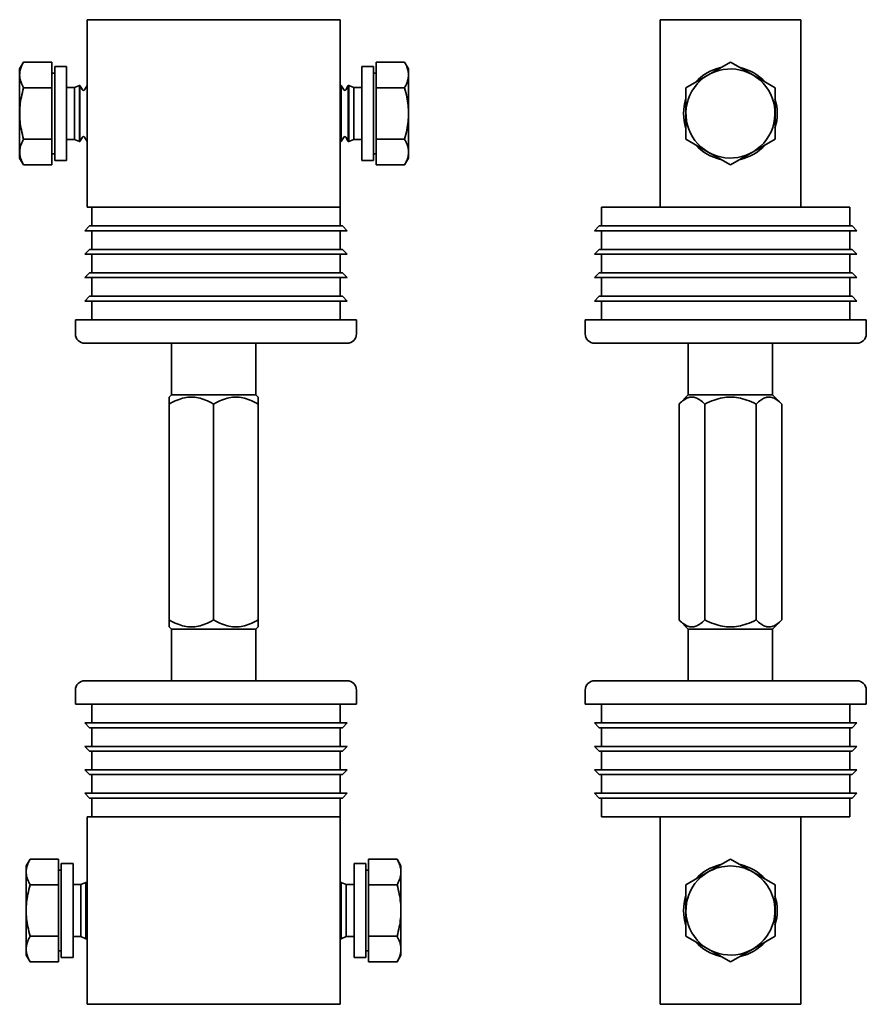
# Model space of a CAD drawing. Units: millimetres. Extents: x 383 to 564, y 292 to 502.
import ezdxf

# ---------------------------------------------------------------- set-up
doc = ezdxf.new("R2010")
doc.units = ezdxf.units.MM
doc.header["$LTSCALE"] = 2
doc.layers.add('AM_0', color=179, linetype='Continuous', lineweight=35)

msp = doc.modelspace()

# ---------------------------------------------------------------- linework, layer by layer
at = {"layer": 'AM_0'}
for p, q in [((451.34, 502.09), (397.34, 502.09)), ((397.34, 502.09), (397.34, 462.09)), ((451.34, 462.09), (451.34, 502.09)), ((549.66, 502.09), (519.66, 502.09)), ((519.66, 462.09), (519.66, 502.09)), ((549.66, 502.09), (549.66, 462.09)), ((382.95, 491.59), (383.8, 493.06)), ((382.95, 490.32), (382.95, 491.59)), ((383.8, 493.06), (389.85, 493.06)), ((389.85, 487.57), (389.85, 493.06)), ((390.45, 472.09), (390.45, 492.09)), ((392.95, 492.09), (390.45, 492.09)), ((392.95, 472.09), (392.95, 492.09)), ((455.95, 492.09), (455.95, 472.09)), ((455.95, 492.09), (458.45, 492.09)), ((458.45, 492.09), (458.45, 472.09)), ((459.05, 493.06), (459.05, 487.57)), ((465.1, 493.06), (459.05, 493.06)), ((465.95, 491.59), (465.11, 493.06)), ((465.95, 491.59), (465.95, 473.86)), ((525.16, 487.57), (534.65, 493.06)), ((534.65, 493.06), (539.41, 490.32)), ((382.95, 472.59), (382.95, 490.32)), ((389.85, 490.69), (390.45, 490.69)), ((459.05, 490.69), (458.45, 490.69)), ((539.41, 490.32), (544.17, 487.57)), ((389.85, 487.57), (383.8, 487.57)), ((389.85, 476.61), (389.85, 487.57)), ((392.95, 487.62), (394.63, 487.62)), ((394.63, 487.62), (395.7, 488.09)), ((394.63, 476.56), (394.63, 487.62)), ((395.7, 476.09), (395.7, 488.09)), ((395.7, 488.09), (395.81, 488.09)), ((395.81, 488.09), (395.81, 476.09)), ((396.36, 487.14), (395.81, 488.09)), ((396.8, 487.14), (397.34, 488.09)), ((451.56, 488.09), (451.34, 488.09)), ((451.56, 488.09), (451.56, 476.09)), ((452.11, 487.14), (451.56, 488.09)), ((452.55, 487.14), (453.09, 488.09)), ((453.09, 476.09), (453.09, 488.09)), ((453.2, 488.09), (453.09, 488.09)), ((453.2, 488.09), (453.2, 476.09)), ((454.28, 487.62), (453.2, 488.09)), ((454.28, 487.62), (454.28, 476.56)), ((455.95, 487.62), (454.28, 487.62)), ((459.05, 487.57), (465.1, 487.57)), ((459.05, 487.57), (459.05, 476.61)), ((525.16, 476.61), (525.16, 487.57)), ((544.17, 487.57), (544.17, 476.61)), ((396.36, 477.04), (395.81, 476.09)), ((396.8, 477.04), (397.34, 476.09)), ((452.11, 477.04), (451.56, 476.09)), ((452.55, 477.04), (453.09, 476.09)), ((389.85, 476.61), (383.8, 476.61)), ((389.85, 471.12), (389.85, 476.61)), ((392.95, 476.56), (394.63, 476.56)), ((394.63, 476.56), (395.7, 476.09)), ((395.7, 476.09), (395.81, 476.09)), ((451.56, 476.09), (451.34, 476.09)), ((453.2, 476.09), (453.09, 476.09)), ((454.28, 476.56), (453.2, 476.09)), ((455.95, 476.56), (454.28, 476.56)), ((459.05, 476.61), (465.1, 476.61)), ((459.05, 476.61), (459.05, 471.12)), ((529.91, 473.86), (525.16, 476.61)), ((544.17, 476.61), (534.67, 471.12)), ((382.95, 472.59), (383.8, 471.12)), ((389.85, 473.49), (390.45, 473.49)), ((459.05, 473.49), (458.45, 473.49)), ((465.95, 472.59), (465.11, 471.12)), ((465.95, 473.86), (465.95, 472.59)), ((534.67, 471.12), (529.91, 473.86)), ((389.85, 471.12), (383.8, 471.12)), ((392.95, 472.09), (390.45, 472.09)), ((455.95, 472.09), (458.45, 472.09)), ((459.05, 471.12), (465.1, 471.12)), ((397.34, 462.09), (398.34, 462.09)), ((398.34, 462.09), (398.34, 458.09)), ((398.34, 462.09), (400.34, 462.09)), ((449.34, 462.09), (400.34, 462.09)), ((449.34, 462.09), (451.34, 462.09)), ((451.34, 458.09), (451.34, 462.09)), ((507.16, 462.09), (507.16, 458.09)), ((507.16, 462.09), (509.16, 462.09)), ((519.66, 462.09), (509.16, 462.09)), ((519.66, 462.09), (549.66, 462.09)), ((558.16, 462.09), (549.66, 462.09)), ((558.16, 462.09), (560.16, 462.09)), ((560.16, 458.09), (560.16, 462.09)), ((397.84, 458.09), (396.84, 457.09)), ((397.84, 458.09), (400.34, 458.09)), ((449.34, 458.09), (400.34, 458.09)), ((449.34, 458.09), (451.84, 458.09)), ((451.84, 458.09), (452.84, 457.09)), ((505.66, 457.09), (506.66, 458.09)), ((506.66, 458.09), (509.16, 458.09)), ((558.16, 458.09), (509.16, 458.09)), ((558.16, 458.09), (560.66, 458.09)), ((560.66, 458.09), (561.66, 457.09)), ((396.84, 457.09), (400.34, 457.09)), ((398.34, 457.09), (398.34, 453.09)), ((449.34, 457.09), (400.34, 457.09)), ((449.34, 457.09), (452.84, 457.09)), ((451.34, 453.09), (451.34, 457.09)), ((505.66, 457.09), (509.16, 457.09)), ((507.16, 457.09), (507.16, 453.09)), ((558.16, 457.09), (509.16, 457.09)), ((558.16, 457.09), (561.66, 457.09)), ((560.16, 453.09), (560.16, 457.09)), ((397.84, 453.09), (396.84, 452.09)), ((396.84, 452.09), (400.34, 452.09)), ((397.84, 453.09), (400.34, 453.09)), ((398.34, 452.09), (398.34, 448.09)), ((449.34, 453.09), (400.34, 453.09)), ((449.34, 452.09), (400.34, 452.09)), ((449.34, 453.09), (451.84, 453.09)), ((449.34, 452.09), (452.84, 452.09)), ((451.34, 448.09), (451.34, 452.09)), ((451.84, 453.09), (452.84, 452.09)), ((505.66, 452.09), (506.66, 453.09)), ((505.66, 452.09), (509.16, 452.09)), ((506.66, 453.09), (509.16, 453.09)), ((507.16, 452.09), (507.16, 448.09)), ((558.16, 453.09), (509.16, 453.09)), ((558.16, 452.09), (509.16, 452.09)), ((558.16, 453.09), (560.66, 453.09)), ((558.16, 452.09), (561.66, 452.09)), ((560.16, 448.09), (560.16, 452.09)), ((560.66, 453.09), (561.66, 452.09)), ((397.84, 448.09), (396.84, 447.09)), ((397.84, 448.09), (400.34, 448.09)), ((449.34, 448.09), (400.34, 448.09)), ((449.34, 448.09), (451.84, 448.09)), ((451.84, 448.09), (452.84, 447.09)), ((505.66, 447.09), (506.66, 448.09)), ((506.66, 448.09), (509.16, 448.09)), ((558.16, 448.09), (509.16, 448.09)), ((558.16, 448.09), (560.66, 448.09)), ((560.66, 448.09), (561.66, 447.09)), ((396.84, 447.09), (400.34, 447.09)), ((398.34, 447.09), (398.34, 443.09)), ((449.34, 447.09), (400.34, 447.09)), ((449.34, 447.09), (452.84, 447.09)), ((451.34, 443.09), (451.34, 447.09)), ((505.66, 447.09), (509.16, 447.09)), ((507.16, 447.09), (507.16, 443.09)), ((558.16, 447.09), (509.16, 447.09)), ((558.16, 447.09), (561.66, 447.09)), ((560.16, 443.09), (560.16, 447.09)), ((397.84, 443.09), (396.84, 442.09)), ((396.84, 442.09), (400.34, 442.09)), ((397.84, 443.09), (400.34, 443.09)), ((398.34, 442.09), (398.34, 438.09)), ((449.34, 443.09), (400.34, 443.09)), ((449.34, 442.09), (400.34, 442.09)), ((449.34, 443.09), (451.84, 443.09)), ((449.34, 442.09), (452.84, 442.09)), ((451.34, 438.09), (451.34, 442.09)), ((451.84, 443.09), (452.84, 442.09)), ((505.66, 442.09), (506.66, 443.09)), ((505.66, 442.09), (509.16, 442.09)), ((506.66, 443.09), (509.16, 443.09)), ((507.16, 442.09), (507.16, 438.09)), ((558.16, 443.09), (509.16, 443.09)), ((558.16, 442.09), (509.16, 442.09)), ((558.16, 443.09), (560.66, 443.09)), ((558.16, 442.09), (561.66, 442.09)), ((560.16, 438.09), (560.16, 442.09)), ((560.66, 443.09), (561.66, 442.09)), ((394.84, 438.09), (396.84, 438.09)), ((394.84, 438.09), (394.84, 435.09)), ((396.84, 438.09), (452.84, 438.09)), ((452.84, 438.09), (454.84, 438.09)), ((454.84, 435.09), (454.84, 438.09)), ((503.66, 438.09), (505.66, 438.09)), ((503.66, 438.09), (503.66, 435.09)), ((505.66, 438.09), (561.66, 438.09)), ((561.66, 438.09), (563.66, 438.09)), ((563.66, 435.09), (563.66, 438.09)), ((396.84, 433.09), (452.84, 433.09)), ((415.34, 422.09), (415.34, 433.09)), ((433.34, 422.09), (433.34, 433.09)), ((505.66, 433.09), (561.66, 433.09)), ((525.66, 422.09), (525.66, 433.09)), ((543.66, 422.09), (543.66, 433.09)), ((415.34, 422.09), (414.84, 421.59)), ((414.84, 420.12), (414.84, 421.59)), ((414.84, 420.12), (414.84, 374.06)), ((415.34, 422.09), (433.34, 422.09)), ((424.34, 420.12), (424.34, 374.06)), ((433.34, 422.09), (433.84, 421.59)), ((433.84, 421.59), (433.84, 420.12)), ((433.84, 374.06), (433.84, 420.12)), ((525.66, 422.09), (523.69, 420.12)), ((523.69, 420.12), (523.69, 374.06)), ((525.66, 422.09), (543.66, 422.09)), ((529.18, 420.12), (529.18, 374.06)), ((540.15, 420.12), (540.15, 374.06)), ((543.66, 422.09), (545.63, 420.12)), ((545.63, 420.12), (545.63, 374.06)), ((414.84, 372.59), (414.84, 374.06)), ((433.84, 374.06), (433.84, 372.59)), ((525.66, 372.09), (523.69, 374.06)), ((543.66, 372.09), (545.63, 374.06)), ((415.34, 372.09), (414.84, 372.59)), ((415.34, 372.09), (433.34, 372.09)), ((415.34, 361.09), (415.34, 372.09)), ((433.34, 372.09), (433.84, 372.59)), ((433.34, 361.09), (433.34, 372.09)), ((525.66, 372.09), (543.66, 372.09)), ((525.66, 361.09), (525.66, 372.09)), ((543.66, 361.09), (543.66, 372.09)), ((452.84, 361.09), (396.84, 361.09)), ((561.66, 361.09), (505.66, 361.09)), ((394.84, 359.09), (394.84, 356.09)), ((454.84, 356.09), (454.84, 359.09)), ((503.66, 359.09), (503.66, 356.09)), ((563.66, 356.09), (563.66, 359.09)), ((396.84, 356.09), (394.84, 356.09)), ((452.84, 356.09), (396.84, 356.09)), ((398.34, 356.09), (398.34, 352.09)), ((451.34, 352.09), (451.34, 356.09)), ((454.84, 356.09), (452.84, 356.09)), ((505.66, 356.09), (503.66, 356.09)), ((561.66, 356.09), (505.66, 356.09)), ((507.16, 356.09), (507.16, 352.09)), ((560.16, 352.09), (560.16, 356.09)), ((563.66, 356.09), (561.66, 356.09)), ((397.84, 351.09), (396.84, 352.09)), ((400.34, 352.09), (396.84, 352.09)), ((400.34, 351.09), (397.84, 351.09)), ((398.34, 351.09), (398.34, 347.09)), ((400.34, 352.09), (449.34, 352.09)), ((400.34, 351.09), (449.34, 351.09)), ((452.84, 352.09), (449.34, 352.09)), ((451.84, 351.09), (449.34, 351.09)), ((451.34, 347.09), (451.34, 351.09)), ((451.84, 351.09), (452.84, 352.09)), ((505.66, 352.09), (506.66, 351.09)), ((509.16, 352.09), (505.66, 352.09)), ((509.16, 351.09), (506.66, 351.09)), ((507.16, 351.09), (507.16, 347.09)), ((509.16, 352.09), (558.16, 352.09)), ((509.16, 351.09), (558.16, 351.09)), ((561.66, 352.09), (558.16, 352.09)), ((560.66, 351.09), (558.16, 351.09)), ((560.16, 347.09), (560.16, 351.09)), ((560.66, 351.09), (561.66, 352.09)), ((397.84, 346.09), (396.84, 347.09)), ((400.34, 347.09), (396.84, 347.09)), ((400.34, 347.09), (449.34, 347.09)), ((452.84, 347.09), (449.34, 347.09)), ((451.84, 346.09), (452.84, 347.09)), ((505.66, 347.09), (506.66, 346.09)), ((509.16, 347.09), (505.66, 347.09)), ((509.16, 347.09), (558.16, 347.09)), ((561.66, 347.09), (558.16, 347.09)), ((560.66, 346.09), (561.66, 347.09)), ((400.34, 346.09), (397.84, 346.09)), ((398.34, 346.09), (398.34, 342.09)), ((400.34, 346.09), (449.34, 346.09)), ((451.84, 346.09), (449.34, 346.09)), ((451.34, 342.09), (451.34, 346.09)), ((509.16, 346.09), (506.66, 346.09)), ((507.16, 346.09), (507.16, 342.09)), ((509.16, 346.09), (558.16, 346.09)), ((560.66, 346.09), (558.16, 346.09)), ((560.16, 342.09), (560.16, 346.09)), ((397.84, 341.09), (396.84, 342.09)), ((400.34, 342.09), (396.84, 342.09)), ((400.34, 341.09), (397.84, 341.09)), ((398.34, 341.09), (398.34, 337.09)), ((400.34, 342.09), (449.34, 342.09)), ((400.34, 341.09), (449.34, 341.09)), ((452.84, 342.09), (449.34, 342.09)), ((451.84, 341.09), (449.34, 341.09)), ((451.34, 337.09), (451.34, 341.09)), ((451.84, 341.09), (452.84, 342.09)), ((505.66, 342.09), (506.66, 341.09)), ((509.16, 342.09), (505.66, 342.09)), ((509.16, 341.09), (506.66, 341.09)), ((507.16, 341.09), (507.16, 337.09)), ((509.16, 342.09), (558.16, 342.09)), ((509.16, 341.09), (558.16, 341.09)), ((561.66, 342.09), (558.16, 342.09)), ((560.66, 341.09), (558.16, 341.09)), ((560.16, 337.09), (560.16, 341.09)), ((560.66, 341.09), (561.66, 342.09)), ((397.84, 336.09), (396.84, 337.09)), ((400.34, 337.09), (396.84, 337.09)), ((400.34, 336.09), (397.84, 336.09)), ((398.34, 336.09), (398.34, 332.09)), ((400.34, 337.09), (449.34, 337.09)), ((400.34, 336.09), (449.34, 336.09)), ((452.84, 337.09), (449.34, 337.09)), ((451.84, 336.09), (449.34, 336.09)), ((451.34, 332.09), (451.34, 336.09)), ((451.84, 336.09), (452.84, 337.09)), ((505.66, 337.09), (506.66, 336.09)), ((509.16, 337.09), (505.66, 337.09)), ((509.16, 336.09), (506.66, 336.09)), ((507.16, 336.09), (507.16, 332.09)), ((509.16, 337.09), (558.16, 337.09)), ((509.16, 336.09), (558.16, 336.09)), ((561.66, 337.09), (558.16, 337.09)), ((560.66, 336.09), (558.16, 336.09)), ((560.16, 332.09), (560.16, 336.09)), ((560.66, 336.09), (561.66, 337.09)), ((398.34, 332.09), (397.34, 332.09)), ((397.34, 332.09), (397.34, 292.09)), ((400.34, 332.09), (398.34, 332.09)), ((400.34, 332.09), (449.34, 332.09)), ((451.34, 332.09), (449.34, 332.09)), ((451.34, 292.09), (451.34, 332.09)), ((509.16, 332.09), (507.16, 332.09)), ((509.16, 332.09), (519.66, 332.09)), ((549.66, 332.09), (519.66, 332.09)), ((519.66, 292.09), (519.66, 332.09)), ((549.66, 332.09), (549.66, 292.09)), ((549.66, 332.09), (558.16, 332.09)), ((560.16, 332.09), (558.16, 332.09)), ((384.34, 321.59), (385.19, 323.06)), ((384.34, 303.86), (384.34, 321.59)), ((391.24, 323.06), (385.19, 323.06)), ((391.24, 317.57), (391.24, 323.06)), ((391.84, 302.09), (391.84, 322.09)), ((394.34, 322.09), (391.84, 322.09)), ((394.34, 302.09), (394.34, 322.09)), ((454.34, 302.09), (454.34, 322.09)), ((456.84, 322.09), (454.34, 322.09)), ((456.84, 302.09), (456.84, 322.09)), ((457.44, 323.06), (463.49, 323.06)), ((457.44, 323.06), (457.44, 317.57)), ((464.34, 321.59), (463.5, 323.06)), ((464.34, 321.59), (464.34, 303.86)), ((529.91, 320.32), (534.67, 323.06)), ((534.67, 323.06), (544.17, 317.57)), ((391.24, 320.69), (391.84, 320.69)), ((457.44, 320.69), (456.84, 320.69)), ((525.16, 317.57), (529.91, 320.32)), ((391.24, 317.57), (385.19, 317.57)), ((391.24, 306.61), (391.24, 317.57)), ((394.34, 317.62), (396.02, 317.62)), ((396.02, 317.62), (397.09, 318.09)), ((396.02, 306.56), (396.02, 317.62)), ((397.09, 306.09), (397.09, 318.09)), ((397.09, 318.09), (397.2, 318.09)), ((397.2, 318.09), (397.2, 306.09)), ((397.34, 317.85), (397.2, 318.09)), ((451.34, 317.85), (451.48, 318.09)), ((451.48, 306.09), (451.48, 318.09)), ((451.59, 318.09), (451.48, 318.09)), ((451.59, 318.09), (451.59, 306.09)), ((452.67, 317.62), (451.59, 318.09)), ((452.67, 317.62), (452.67, 306.56)), ((454.34, 317.62), (452.67, 317.62)), ((457.44, 317.57), (463.49, 317.57)), ((457.44, 317.57), (457.44, 306.61)), ((525.16, 306.61), (525.16, 317.57)), ((544.17, 317.57), (544.17, 306.61)), ((385.19, 306.61), (391.24, 306.61)), ((391.24, 301.12), (391.24, 306.61)), ((457.44, 306.61), (463.49, 306.61)), ((457.44, 306.61), (457.44, 301.12)), ((534.65, 301.12), (525.16, 306.61)), ((544.17, 306.61), (539.41, 303.86)), ((394.34, 306.56), (396.02, 306.56)), ((396.02, 306.56), (397.09, 306.09)), ((397.09, 306.09), (397.2, 306.09)), ((397.34, 306.33), (397.2, 306.09)), ((451.34, 306.33), (451.48, 306.09)), ((451.59, 306.09), (451.48, 306.09)), ((452.67, 306.56), (451.59, 306.09)), ((454.34, 306.56), (452.67, 306.56)), ((384.34, 302.59), (384.34, 303.86)), ((384.34, 302.59), (385.19, 301.12)), ((391.24, 303.49), (391.84, 303.49)), ((457.44, 303.49), (456.84, 303.49)), ((464.34, 302.59), (463.5, 301.12)), ((464.34, 303.86), (464.34, 302.59)), ((539.41, 303.86), (534.65, 301.12)), ((391.24, 301.12), (385.19, 301.12)), ((394.34, 302.09), (391.84, 302.09)), ((456.84, 302.09), (454.34, 302.09)), ((463.49, 301.12), (457.44, 301.12)), ((397.34, 292.09), (451.34, 292.09)), ((519.66, 292.09), (549.66, 292.09))]:
    msp.add_line(p, q, dxfattribs=at)
at = {"layer": 'AM_0', "flags": 128}
for points in [[(383.8, 493.06), (383.73, 492.94), (383.66, 492.81), (383.6, 492.69), (383.54, 492.57), (383.48, 492.45), (383.42, 492.33), (383.37, 492.21), (383.32, 492.1), (383.28, 491.98), (383.24, 491.87), (383.2, 491.75), (383.16, 491.64), (383.13, 491.53), (383.1, 491.42), (383.07, 491.31), (383.05, 491.2), (383.02, 491.09), (383.01, 490.98), (382.99, 490.87), (382.98, 490.76), (382.97, 490.65), (382.96, 490.54), (382.95, 490.43), (382.95, 490.32)], [(465.1, 487.57), (465.25, 487.83), (465.38, 488.09), (465.49, 488.33), (465.59, 488.56), (465.68, 488.8), (465.75, 489.02), (465.81, 489.24), (465.86, 489.46), (465.9, 489.68), (465.93, 489.89), (465.95, 490.11), (465.95, 490.32), (465.95, 490.53), (465.93, 490.74), (465.9, 490.96), (465.86, 491.18), (465.81, 491.39), (465.75, 491.62), (465.68, 491.84), (465.59, 492.07), (465.49, 492.31), (465.38, 492.55), (465.25, 492.8), (465.1, 493.06)], [(465.1, 493.06), (465.1, 493.06), (465.1, 493.06), (465.1, 493.06), (465.1, 493.06), (465.1, 493.06), (465.1, 493.06), (465.1, 493.06), (465.1, 493.06), (465.1, 493.06), (465.1, 493.06), (465.1, 493.06), (465.1, 493.06), (465.1, 493.06), (465.1, 493.06), (465.1, 493.06), (465.1, 493.06), (465.1, 493.06), (465.11, 493.06), (465.11, 493.06), (465.11, 493.06), (465.11, 493.06), (465.11, 493.06), (465.11, 493.06), (465.11, 493.06)], [(382.95, 490.32), (382.95, 490.21), (382.96, 490.1), (382.97, 489.99), (382.98, 489.88), (382.99, 489.77), (383.01, 489.66), (383.02, 489.55), (383.05, 489.44), (383.07, 489.33), (383.1, 489.22), (383.13, 489.11), (383.16, 489), (383.2, 488.88), (383.24, 488.77), (383.28, 488.66), (383.32, 488.54), (383.37, 488.43), (383.42, 488.31), (383.48, 488.19), (383.54, 488.07), (383.6, 487.95), (383.66, 487.83), (383.73, 487.7), (383.8, 487.57)], [(383.8, 487.57), (383.66, 487.06), (383.53, 486.56), (383.42, 486.07), (383.32, 485.6), (383.23, 485.13), (383.16, 484.68), (383.09, 484.24), (383.04, 483.8), (383, 483.37), (382.98, 482.94), (382.96, 482.52), (382.96, 482.09), (382.96, 481.67), (382.98, 481.24), (383, 480.81), (383.04, 480.38), (383.09, 479.94), (383.16, 479.5), (383.23, 479.05), (383.32, 478.59), (383.42, 478.11), (383.53, 477.63), (383.66, 477.12), (383.8, 476.61)], [(465.1, 476.61), (465.25, 477.12), (465.38, 477.63), (465.49, 478.11), (465.59, 478.59), (465.68, 479.05), (465.75, 479.5), (465.81, 479.94), (465.86, 480.38), (465.9, 480.81), (465.93, 481.24), (465.95, 481.67), (465.95, 482.09), (465.95, 482.52), (465.93, 482.94), (465.9, 483.37), (465.86, 483.8), (465.81, 484.24), (465.75, 484.68), (465.68, 485.13), (465.59, 485.6), (465.49, 486.07), (465.38, 486.56), (465.25, 487.06), (465.1, 487.57)], [(383.8, 476.61), (383.66, 476.35), (383.53, 476.1), (383.42, 475.85), (383.32, 475.62), (383.23, 475.39), (383.16, 475.16), (383.09, 474.94), (383.04, 474.72), (383, 474.5), (382.98, 474.29), (382.96, 474.07), (382.96, 473.86), (382.96, 473.65), (382.98, 473.44), (383, 473.22), (383.04, 473.01), (383.09, 472.79), (383.16, 472.57), (383.23, 472.34), (383.32, 472.11), (383.42, 471.87), (383.53, 471.63), (383.66, 471.38), (383.8, 471.12)], [(465.95, 473.86), (465.95, 473.97), (465.95, 474.08), (465.94, 474.19), (465.93, 474.3), (465.92, 474.41), (465.9, 474.52), (465.88, 474.63), (465.86, 474.74), (465.84, 474.85), (465.81, 474.96), (465.78, 475.07), (465.74, 475.18), (465.71, 475.3), (465.67, 475.41), (465.63, 475.52), (465.58, 475.64), (465.53, 475.76), (465.48, 475.87), (465.43, 475.99), (465.37, 476.11), (465.31, 476.23), (465.24, 476.36), (465.17, 476.48), (465.1, 476.61)], [(465.1, 471.12), (465.17, 471.24), (465.24, 471.37), (465.31, 471.49), (465.37, 471.61), (465.43, 471.73), (465.48, 471.85), (465.53, 471.97), (465.58, 472.09), (465.63, 472.2), (465.67, 472.31), (465.71, 472.43), (465.74, 472.54), (465.78, 472.65), (465.81, 472.76), (465.84, 472.87), (465.86, 472.98), (465.88, 473.09), (465.9, 473.2), (465.92, 473.31), (465.93, 473.42), (465.94, 473.53), (465.95, 473.64), (465.95, 473.75), (465.95, 473.86)], [(383.8, 471.12), (383.8, 471.12), (383.8, 471.12), (383.8, 471.12), (383.8, 471.12), (383.8, 471.12), (383.8, 471.12), (383.8, 471.12), (383.8, 471.12), (383.8, 471.12), (383.8, 471.12), (383.8, 471.12), (383.8, 471.12), (383.8, 471.12), (383.8, 471.12), (383.8, 471.12), (383.8, 471.12), (383.8, 471.12), (383.8, 471.12), (383.8, 471.12), (383.8, 471.12), (383.8, 471.12), (383.8, 471.12), (383.8, 471.12), (383.8, 471.12)], [(424.34, 420.12), (423.89, 420.37), (423.46, 420.59), (423.04, 420.79), (422.63, 420.96), (422.23, 421.11), (421.84, 421.24), (421.45, 421.35), (421.08, 421.44), (420.7, 421.51), (420.33, 421.55), (419.96, 421.58), (419.59, 421.59), (419.23, 421.58), (418.86, 421.55), (418.49, 421.51), (418.11, 421.44), (417.73, 421.35), (417.35, 421.24), (416.96, 421.11), (416.56, 420.96), (416.15, 420.79), (415.73, 420.59), (415.29, 420.37), (414.84, 420.12)], [(433.84, 420.12), (433.39, 420.37), (432.96, 420.59), (432.54, 420.79), (432.13, 420.96), (431.73, 421.11), (431.34, 421.24), (430.95, 421.35), (430.58, 421.44), (430.2, 421.51), (429.83, 421.55), (429.46, 421.58), (429.09, 421.59), (428.73, 421.58), (428.36, 421.55), (427.99, 421.51), (427.61, 421.44), (427.23, 421.35), (426.85, 421.24), (426.46, 421.11), (426.06, 420.96), (425.65, 420.79), (425.23, 420.59), (424.79, 420.37), (424.34, 420.12)], [(529.18, 420.12), (528.92, 420.37), (528.67, 420.59), (528.42, 420.79), (528.19, 420.96), (527.96, 421.11), (527.73, 421.24), (527.51, 421.35), (527.29, 421.44), (527.07, 421.51), (526.86, 421.55), (526.65, 421.58), (526.43, 421.59), (526.22, 421.58), (526.01, 421.55), (525.79, 421.51), (525.58, 421.44), (525.36, 421.35), (525.14, 421.24), (524.91, 421.11), (524.68, 420.96), (524.44, 420.79), (524.2, 420.59), (523.95, 420.37), (523.69, 420.12)], [(540.15, 420.12), (539.63, 420.37), (539.13, 420.59), (538.64, 420.79), (538.17, 420.96), (537.71, 421.11), (537.25, 421.24), (536.81, 421.35), (536.37, 421.44), (535.94, 421.51), (535.51, 421.55), (535.09, 421.58), (534.66, 421.59), (534.24, 421.58), (533.81, 421.55), (533.38, 421.51), (532.95, 421.44), (532.51, 421.35), (532.07, 421.24), (531.62, 421.11), (531.16, 420.96), (530.68, 420.79), (530.2, 420.59), (529.69, 420.37), (529.18, 420.12)], [(545.63, 420.12), (545.37, 420.37), (545.12, 420.59), (544.88, 420.79), (544.64, 420.96), (544.41, 421.11), (544.18, 421.24), (543.96, 421.35), (543.74, 421.44), (543.53, 421.51), (543.31, 421.55), (543.1, 421.58), (542.89, 421.59), (542.68, 421.58), (542.46, 421.55), (542.25, 421.51), (542.03, 421.44), (541.81, 421.35), (541.59, 421.24), (541.37, 421.11), (541.14, 420.96), (540.9, 420.79), (540.66, 420.59), (540.41, 420.37), (540.15, 420.12)], [(414.84, 374.06), (415.29, 373.81), (415.73, 373.59), (416.15, 373.39), (416.56, 373.22), (416.96, 373.07), (417.35, 372.94), (417.73, 372.83), (418.11, 372.74), (418.49, 372.68), (418.86, 372.63), (419.23, 372.6), (419.59, 372.59), (419.96, 372.6), (420.33, 372.63), (420.7, 372.68), (421.08, 372.74), (421.45, 372.83), (421.84, 372.94), (422.23, 373.07), (422.63, 373.22), (423.04, 373.39), (423.46, 373.59), (423.89, 373.81), (424.34, 374.06)], [(424.34, 374.06), (424.79, 373.81), (425.23, 373.59), (425.65, 373.39), (426.06, 373.22), (426.46, 373.07), (426.85, 372.94), (427.23, 372.83), (427.61, 372.74), (427.99, 372.68), (428.36, 372.63), (428.73, 372.6), (429.09, 372.59), (429.46, 372.6), (429.83, 372.63), (430.2, 372.68), (430.58, 372.74), (430.95, 372.83), (431.34, 372.94), (431.73, 373.07), (432.13, 373.22), (432.54, 373.39), (432.96, 373.59), (433.39, 373.81), (433.84, 374.06)], [(523.69, 374.06), (523.95, 373.81), (524.2, 373.59), (524.44, 373.39), (524.68, 373.22), (524.91, 373.07), (525.14, 372.94), (525.36, 372.83), (525.58, 372.74), (525.79, 372.68), (526.01, 372.63), (526.22, 372.6), (526.43, 372.59), (526.65, 372.6), (526.86, 372.63), (527.07, 372.68), (527.29, 372.74), (527.51, 372.83), (527.73, 372.94), (527.96, 373.07), (528.19, 373.22), (528.42, 373.39), (528.67, 373.59), (528.92, 373.81), (529.18, 374.06)], [(529.18, 374.06), (529.69, 373.81), (530.2, 373.59), (530.68, 373.39), (531.16, 373.22), (531.62, 373.07), (532.07, 372.94), (532.51, 372.83), (532.95, 372.74), (533.38, 372.68), (533.81, 372.63), (534.24, 372.6), (534.66, 372.59), (535.09, 372.6), (535.51, 372.63), (535.94, 372.68), (536.37, 372.74), (536.81, 372.83), (537.25, 372.94), (537.71, 373.07), (538.17, 373.22), (538.64, 373.39), (539.13, 373.59), (539.63, 373.81), (540.15, 374.06)], [(540.15, 374.06), (540.41, 373.81), (540.66, 373.59), (540.9, 373.39), (541.14, 373.22), (541.37, 373.07), (541.59, 372.94), (541.81, 372.83), (542.03, 372.74), (542.25, 372.68), (542.46, 372.63), (542.68, 372.6), (542.89, 372.59), (543.1, 372.6), (543.31, 372.63), (543.53, 372.68), (543.74, 372.74), (543.96, 372.83), (544.18, 372.94), (544.41, 373.07), (544.64, 373.22), (544.88, 373.39), (545.12, 373.59), (545.37, 373.81), (545.63, 374.06)], [(385.19, 323.06), (385.05, 322.8), (384.92, 322.55), (384.81, 322.31), (384.71, 322.07), (384.62, 321.84), (384.55, 321.62), (384.48, 321.39), (384.43, 321.18), (384.4, 320.96), (384.37, 320.74), (384.35, 320.53), (384.35, 320.32), (384.35, 320.11), (384.37, 319.89), (384.4, 319.68), (384.43, 319.46), (384.48, 319.24), (384.55, 319.02), (384.62, 318.8), (384.71, 318.56), (384.81, 318.33), (384.92, 318.09), (385.05, 317.83), (385.19, 317.57)], [(385.19, 323.06), (385.19, 323.06), (385.19, 323.06), (385.19, 323.06), (385.19, 323.06), (385.19, 323.06), (385.19, 323.06), (385.19, 323.06), (385.19, 323.06), (385.19, 323.06), (385.19, 323.06), (385.19, 323.06), (385.19, 323.06), (385.19, 323.06), (385.19, 323.06), (385.19, 323.06), (385.19, 323.06), (385.19, 323.06), (385.19, 323.06), (385.19, 323.06), (385.19, 323.06), (385.19, 323.06), (385.19, 323.06), (385.19, 323.06), (385.19, 323.06)], [(463.49, 323.06), (463.49, 323.06), (463.49, 323.06), (463.49, 323.06), (463.49, 323.06), (463.49, 323.06), (463.49, 323.06), (463.49, 323.06), (463.49, 323.06), (463.49, 323.06), (463.49, 323.06), (463.49, 323.06), (463.49, 323.06), (463.5, 323.06), (463.5, 323.06), (463.5, 323.06), (463.5, 323.06), (463.5, 323.06), (463.5, 323.06), (463.5, 323.06), (463.5, 323.06), (463.5, 323.06), (463.5, 323.06), (463.5, 323.06), (463.5, 323.06)], [(463.49, 317.57), (463.64, 317.83), (463.77, 318.09), (463.88, 318.33), (463.98, 318.56), (464.07, 318.8), (464.14, 319.02), (464.2, 319.24), (464.25, 319.46), (464.29, 319.68), (464.32, 319.89), (464.34, 320.11), (464.34, 320.32), (464.34, 320.53), (464.32, 320.74), (464.29, 320.96), (464.25, 321.18), (464.2, 321.39), (464.14, 321.62), (464.07, 321.84), (463.98, 322.07), (463.88, 322.31), (463.77, 322.55), (463.64, 322.8), (463.49, 323.06)], [(385.19, 317.57), (385.05, 317.06), (384.92, 316.56), (384.81, 316.07), (384.71, 315.6), (384.62, 315.13), (384.55, 314.68), (384.48, 314.24), (384.43, 313.8), (384.4, 313.37), (384.37, 312.94), (384.35, 312.52), (384.35, 312.09), (384.35, 311.67), (384.37, 311.24), (384.4, 310.81), (384.43, 310.38), (384.48, 309.94), (384.55, 309.5), (384.62, 309.05), (384.71, 308.59), (384.81, 308.11), (384.92, 307.63), (385.05, 307.12), (385.19, 306.61)], [(463.49, 306.61), (463.64, 307.12), (463.77, 307.63), (463.88, 308.11), (463.98, 308.59), (464.07, 309.05), (464.14, 309.5), (464.2, 309.94), (464.25, 310.38), (464.29, 310.81), (464.32, 311.24), (464.34, 311.67), (464.34, 312.09), (464.34, 312.52), (464.32, 312.94), (464.29, 313.37), (464.25, 313.8), (464.2, 314.24), (464.14, 314.68), (464.07, 315.13), (463.98, 315.6), (463.88, 316.07), (463.77, 316.56), (463.64, 317.06), (463.49, 317.57)], [(385.19, 306.61), (385.12, 306.48), (385.05, 306.36), (384.99, 306.23), (384.93, 306.11), (384.87, 305.99), (384.82, 305.87), (384.76, 305.76), (384.72, 305.64), (384.67, 305.52), (384.63, 305.41), (384.59, 305.3), (384.55, 305.18), (384.52, 305.07), (384.49, 304.96), (384.46, 304.85), (384.44, 304.74), (384.42, 304.63), (384.4, 304.52), (384.38, 304.41), (384.37, 304.3), (384.36, 304.19), (384.35, 304.08), (384.35, 303.97), (384.34, 303.86)], [(464.34, 303.86), (464.34, 303.97), (464.34, 304.08), (464.33, 304.19), (464.32, 304.3), (464.31, 304.41), (464.29, 304.52), (464.27, 304.63), (464.25, 304.74), (464.23, 304.85), (464.2, 304.96), (464.17, 305.07), (464.14, 305.18), (464.1, 305.3), (464.06, 305.41), (464.02, 305.52), (463.97, 305.64), (463.92, 305.76), (463.87, 305.87), (463.82, 305.99), (463.76, 306.11), (463.7, 306.23), (463.63, 306.36), (463.57, 306.48), (463.49, 306.61)], [(384.34, 303.86), (384.35, 303.75), (384.35, 303.64), (384.36, 303.53), (384.37, 303.42), (384.38, 303.31), (384.4, 303.2), (384.42, 303.09), (384.44, 302.98), (384.46, 302.87), (384.49, 302.76), (384.52, 302.65), (384.55, 302.54), (384.59, 302.43), (384.63, 302.31), (384.67, 302.2), (384.72, 302.09), (384.76, 301.97), (384.82, 301.85), (384.87, 301.73), (384.93, 301.61), (384.99, 301.49), (385.05, 301.37), (385.12, 301.24), (385.19, 301.12)], [(463.49, 301.12), (463.57, 301.24), (463.63, 301.37), (463.7, 301.49), (463.76, 301.61), (463.82, 301.73), (463.87, 301.85), (463.92, 301.97), (463.97, 302.09), (464.02, 302.2), (464.06, 302.31), (464.1, 302.43), (464.14, 302.54), (464.17, 302.65), (464.2, 302.76), (464.23, 302.87), (464.25, 302.98), (464.27, 303.09), (464.29, 303.2), (464.31, 303.31), (464.32, 303.42), (464.33, 303.53), (464.34, 303.64), (464.34, 303.75), (464.34, 303.86)]]:
    msp.add_lwpolyline(points, dxfattribs=at)
at = {"layer": 'AM_0'}
for centre, radius, start, end in [((534.66, 482.09), 9.5, 60.0129, 240.0129), ((534.66, 482.09), 10, 101.8988, 138.1527), ((534.66, 482.09), 10, 41.818, 78.2077), ((534.66, 482.09), 9.5, 240.0129, 60.0129), ((396.58, 487.27), 0.253, 210, 330), ((452.33, 487.27), 0.253, 210, 330), ((534.66, 482.09), 10, 161.873, 198.127), ((534.66, 482.09), 10, 341.873, 18.127), ((396.58, 476.91), 0.253, 30, 150), ((452.33, 476.91), 0.253, 30, 150), ((534.66, 482.09), 10, 221.818, 258.2077), ((534.66, 482.09), 10, 281.8988, 318.1527), ((396.84, 435.09), 2, 180, 270), ((452.84, 435.09), 2, 270, 0), ((505.66, 435.09), 2, 180, 270), ((561.66, 435.09), 2, 270, 0), ((396.84, 359.09), 2, 90, 180), ((452.84, 359.09), 2, 0, 90), ((505.66, 359.09), 2, 90, 180), ((561.66, 359.09), 2, 0, 90), ((534.66, 312.09), 10, 101.7923, 138.182), ((534.66, 312.09), 9.5, 299.9871, 119.9871), ((534.66, 312.09), 10, 41.8473, 78.1012), ((534.66, 312.09), 9.5, 119.9871, 299.9871), ((534.66, 312.09), 10, 161.873, 198.127), ((534.66, 312.09), 10, 341.873, 18.127), ((534.66, 312.09), 10, 221.8473, 258.1012), ((534.66, 312.09), 10, 281.7923, 318.182)]:
    msp.add_arc(centre, radius, start, end, dxfattribs=at)

doc.saveas('drawing.dxf')
